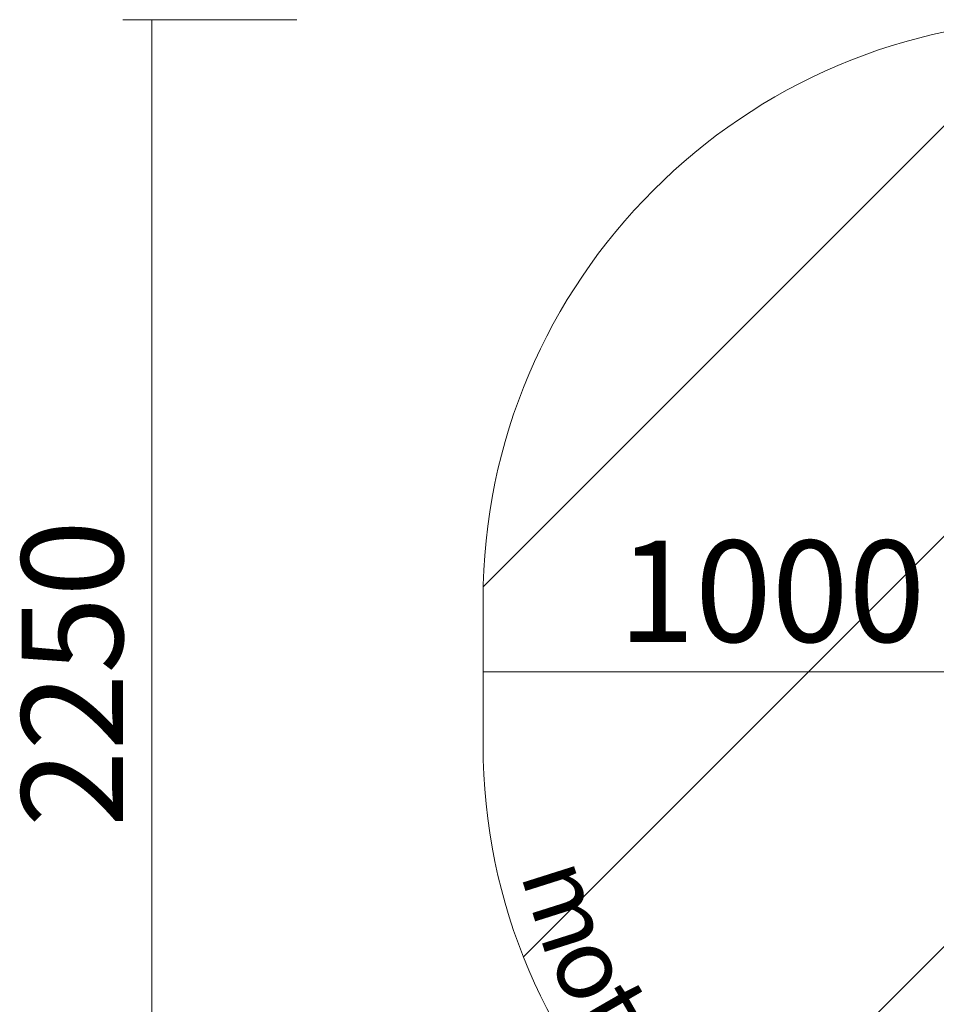
# Model space of a CAD drawing. Units: millimetres. Extents: x 14481 to 19349, y -12126 to -7411.
# Drawn here: x 14481 to 16061, y -10348 to -8651 of the extents above; entities that cross this region are included whole.
import ezdxf

# ---------------------------------------------------------------- set-up
doc = ezdxf.new("R2010")
doc.units = ezdxf.units.MM
doc.header["$MEASUREMENT"] = 0
for name, color, linetype, lineweight in [('Dimensions', 7, 'Continuous', 0), ('Hatching', 7, 'Continuous', 0), ('Layer 1', 7, 'Continuous', 0)]:
    doc.layers.add(name, color=color, linetype=linetype, lineweight=lineweight)
doc.styles.add('Style0', font='txt', dxfattribs={"width": 0.98182, "height": 125.205776})
doc.styles.add('Style1', font='txt', dxfattribs={"width": 0.98182, "height": 125.205783})
doc.styles.add('Style2', font='txt', dxfattribs={"width": 0.98182, "height": 125.20578})

msp = doc.modelspace()

# ---------------------------------------------------------------- linework, layer by layer
at = {"layer": 'Dimensions', "color": 154, "lineweight": 9, "true_color": 0x005daa}
for p, q in [((14959.1, -8651.2), (14659.3, -8651.2)), ((14709.3, -8651.2), (14709.3, -10895.8))]:
    msp.add_line(p, q, dxfattribs=at)
at = {"layer": 'Dimensions', "color": 240, "lineweight": 9, "true_color": 0xeb2127}
msp.add_open_spline([(17520, -10901.2), (17520, -10901.2), (16280, -10901.2), (16280, -10901.2), (15730, -10901.2), (15280, -10451.2), (15280, -9901.2), (15280, -9901.2), (15280, -9651.2), (15280, -9651.2), (15280, -9101.2), (15730, -8651.2), (16280, -8651.2), (16280, -8651.2), (17520, -8651.2), (17520, -8651.2), (18070, -8651.2), (18520, -9101.2), (18520, -9651.2), (18520, -9651.2), (18520, -9901.2), (18520, -9901.2), (18520, -10451.2), (18070, -10901.2), (17520, -10901.2)], degree=3, knots=[0, 0, 0, 0, 1, 1, 1, 2, 2, 2, 3, 3, 3, 4, 4, 4, 5, 5, 5, 6, 6, 6, 7, 7, 7, 8, 8, 8, 8], dxfattribs=at)
at = {"layer": 'Hatching', "color": 252, "lineweight": 9, "true_color": 0x939393}
for p, q in [((15280, -9629), (16257.7, -8651.2)), ((15349.5, -10266.6), (16964.9, -8651.2)), ((17661.9, -8661.3), (15648.3, -10674.9))]:
    msp.add_line(p, q, dxfattribs=at)
at = {"layer": 'Layer 1', "color": 154, "lineweight": 9, "true_color": 0x005daa}
msp.add_line((16279.5, -9775.2), (15280, -9775.2), dxfattribs=at)

# ---------------------------------------------------------------- texts
at = {"layer": 'Dimensions', "color": 154, "true_color": 0x005daa, "width": 0.98182}
for s, rotation, style, p in [('m', 287.594, 'Style0', (15343.9, -10123.7)), ('o', 295.1031, 'Style1', (15391.4, -10266.7)), ('t', 299.95, 'Style2', (15434.7, -10356.9))]:
    msp.add_text(s, height=125.2, rotation=rotation, dxfattribs=dict(at, style=style)).set_placement(p)
at = {"layer": 'Dimensions', "insert": (14659.3, -10043.1), "char_height": 0.2, "attachment_point": 7, "rotation": 90}
msp.add_mtext('\\C154;\\c11164928;\\FGotham Narrow Book|b0|i0|c1;\\H174.836667;\\W1.000000;2250', dxfattribs=at)
at = {"layer": 'Dimensions', "insert": (15512.9, -9723.8), "char_height": 0.2, "attachment_point": 7}
msp.add_mtext('\\C154;\\c11164928;\\FGotham Narrow Book|b0|i0|c1;\\H174.836667;\\W1.000000;1000', dxfattribs=at)

doc.saveas('drawing.dxf')
